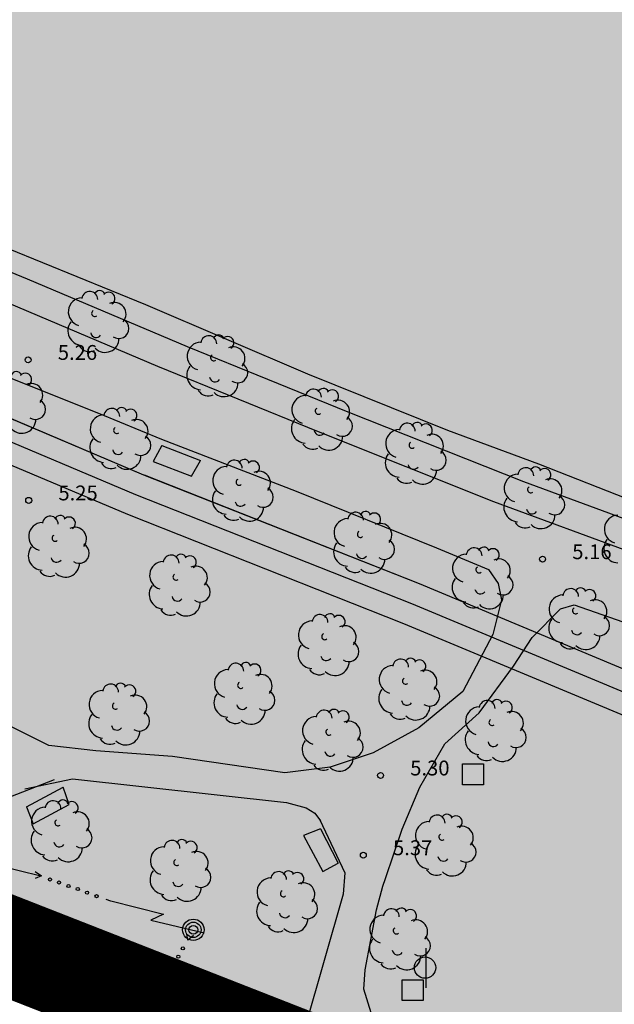
# Model space of a CAD drawing. Extents: x 560159 to 561268, y 4793602 to 4795121.
# Drawn here: x 560448 to 560478, y 4793769 to 4793819 of the extents above; entities that cross this region are included whole.
import ezdxf

# ---------------------------------------------------------------- set-up
doc = ezdxf.new("R2010")
doc.units = 0
doc.header["$MEASUREMENT"] = 0
for name, color, linetype in [('1DPP', 6, 'Continuous'), ('1LIMITES DPP', 6, 'Continuous'), ('1SOMBREADO', 7, 'Continuous')]:
    doc.layers.add(name, color=color, linetype=linetype)
doc.styles.add('ROMANS', font='romans')

msp = doc.modelspace()

# ---------------------------------------------------------------- hatches: boundary and pattern name
at = {"layer": '1SOMBREADO', "lineweight": 13, "ltscale": 0.7}
msp.add_hatch(color=151, dxfattribs=at).paths.add_polyline_path([(560692.085, 4794496.758), (560737.275, 4794536.778), (560775.15, 4794570.244), (560755.575, 4794593.383), (560755.353, 4794595.856), (560765.661, 4794596.087), (560778.634, 4794599.211), (560797.455, 4794600.532), (560805.678, 4794608.861), (560808.69, 4794608.052), (560885.393, 4794694.362), (560929.163, 4794760.17), (560932.411, 4794769.68), (560937.195, 4794785.809), (560941.383, 4794799.95), (560948.821, 4794825.06), (561035.451, 4794803.54), (561034.303, 4794800.076), (561023.773, 4794768.32), (561017.414, 4794749.073), (561013.191, 4794736.31), (561008.521, 4794722.32), (560995.704, 4794700.342), (560987.05, 4794685.503), (560979.321, 4794672.25), (560961.399, 4794652.899), (560950.694, 4794641.34), (560930.161, 4794619.17), (560919.099, 4794602.961), (560896.985, 4794570.542), (560862.805, 4794534.683), (560794.134, 4794470.99), (560715.653, 4794404.031), (560661.579, 4794358.797), (560796.307, 4794324.541), (560831.163, 4794314.2), (560865.946, 4794297.368), (560878.822, 4794289.003), (560901.173, 4794270.529), (560917.757, 4794252.44), (560932.166, 4794231.331), (560944.207, 4794205.871), (560953.319, 4794180.518), (560956.955, 4794158.524), (560961.767, 4794137.831), (560966.661, 4794126.789), (560900.813, 4794060.275), (560828.706, 4793986.054), (560811.092, 4793985.123), (560793.076, 4793977.261), (560790.377, 4793969.911), (560777.012, 4793955.055), (560752.522, 4793934.935), (560748.392, 4793925.865), (560713.91, 4793897.727), (560704.408, 4793904.194), (560680.975, 4793882.556), (560678.007, 4793868.84), (560683.157, 4793835.219), (560599.441, 4793748.763), (560582.386, 4793731.901), (560571.482, 4793724.86), (560557.983, 4793719.582), (560552.243, 4793721.943), (560549.37, 4793724.813), (560548.343, 4793727.742), (560545.265, 4793747.949), (560520.252, 4793756.035), (560483.439, 4793761.102), (560461.923, 4793766.393), (560432.595, 4793777.883), (560411.162, 4793787.852), (560369.216, 4793814.065), (560358.09, 4793823.871), (560341.688, 4793845.844), (560314.962, 4793881.152), (560291.565, 4793918.087), (560285.347, 4793925.931), (560276.001, 4793917.895), (560264.52, 4793907.738), (560249.958, 4793884.858), (560245.164, 4793877.101), (560238.947, 4793868.603), (560219.835, 4793838.608), (560208.059, 4793819.64), (560206.191, 4793816.64), (560204.509, 4793814.539), (560201.444, 4793814.746), (560197.926, 4793816.4), (560194.2, 4793818.674), (560190.061, 4793821.982), (560185.508, 4793827.15), (560181.575, 4793834.179), (560180.126, 4793839.761), (560179.299, 4793843.069), (560180.54, 4793846.997), (560170.399, 4793853.612), (560198.576, 4793889.285), (560246.052, 4793950.633), (560283.819, 4793996.335), (560340.347, 4794064.972), (560346.042, 4794069.664), (560347.084, 4794069.218), (560357.358, 4794075.911), (560361.222, 4794096.067), (560373.283, 4794128.788), (560374.985, 4794130.598), (560390.275, 4794157.838), (560399.935, 4794172.858), (560421.965, 4794207.808), (560429.755, 4794219.898), (560441.335, 4794238.228), (560449.665, 4794251.358), (560456.905, 4794262.688), (560460.115, 4794267.558), (560466.835, 4794277.528), (560470.575, 4794282.888), (560474.785, 4794288.648), (560477.835, 4794292.698), (560481.445, 4794297.558), (560485.735, 4794302.978), (560496.785, 4794316.438), (560504.035, 4794324.818), (560512.115, 4794333.858), (560518.585, 4794340.728), (560526.935, 4794349.358), (560533.905, 4794356.198), (560542.155, 4794363.888), (560546.715, 4794368.108), (560555.765, 4794376.148), (560567.945, 4794386.938), (560577.925, 4794395.608), (560588.535, 4794404.978), (560599.355, 4794414.648), (560613.015, 4794427.108), (560626.825, 4794439.228), (560639.135, 4794450.058), (560664.825, 4794472.758), (560680.625, 4794486.688)])

# ---------------------------------------------------------------- linework, layer by layer
for p, q in [((560448.277, 4793805.818, 0), (560441.247, 4793808.698, 0)), ((560447.292, 4793807.365, 0), (560454.242, 4793804.535, 0)), ((560447.292, 4793807.365, 0), (560454.242, 4793804.535, 0)), ((560456.357, 4793802.398, 0), (560448.277, 4793805.818, 0)), ((560454.852, 4793801.395, 0), (560446.772, 4793804.815, 0)), ((560454.852, 4793801.395, 0), (560446.772, 4793804.815, 0)), ((560454.242, 4793804.535, 0), (560462.422, 4793801.035, 0)), ((560454.242, 4793804.535, 0), (560462.422, 4793801.035, 0)), ((560464.477, 4793799.098, 0), (560456.357, 4793802.398, 0)), ((560439.173, 4793802.251, 0), (560454.139, 4793795.931, 0)), ((560439.219, 4793802.231, 0), (560454.139, 4793795.931, 0)), ((560462.972, 4793798.095, 0), (560454.852, 4793801.395, 0)), ((560462.972, 4793798.095, 0), (560454.852, 4793801.395, 0)), ((560438.735, 4793801.264, 0), (560453.73, 4793794.931, 0)), ((560447.172, 4793800.915, 0), (560451.852, 4793799.035, 0)), ((560447.172, 4793800.915, 0), (560451.852, 4793799.035, 0)), ((560462.422, 4793801.035, 0), (560469.492, 4793798.185, 0)), ((560462.422, 4793801.035, 0), (560469.492, 4793798.185, 0)), ((560438.297, 4793800.276, 0), (560453.322, 4793793.931, 0)), ((560451.852, 4793799.035, 0), (560455.042, 4793797.725, 0)), ((560451.852, 4793799.035, 0), (560455.042, 4793797.725, 0)), ((560473.347, 4793795.568, 0), (560464.477, 4793799.098, 0)), ((560471.842, 4793794.565, 0), (560462.972, 4793798.095, 0)), ((560471.842, 4793794.565, 0), (560462.972, 4793798.095, 0)), ((560469.492, 4793798.185, 0), (560474.092, 4793796.485, 0)), ((560469.492, 4793798.185, 0), (560474.092, 4793796.485, 0)), ((560455.062, 4793797.415, 0), (560454.622, 4793796.605, 0)), ((560455.062, 4793797.415, 0), (560454.622, 4793796.605, 0)), ((560455.042, 4793797.725, 0), (560461.852, 4793795.105, 0)), ((560455.042, 4793797.725, 0), (560461.852, 4793795.105, 0)), ((560455.062, 4793797.415, 0), (560457.012, 4793796.655, 0)), ((560455.062, 4793797.415, 0), (560457.012, 4793796.655, 0)), ((560454.622, 4793796.605, 0), (560456.562, 4793795.855, 0)), ((560454.622, 4793796.605, 0), (560456.562, 4793795.855, 0)), ((560456.562, 4793795.855, 0), (560457.012, 4793796.655, 0)), ((560456.562, 4793795.855, 0), (560457.012, 4793796.655, 0)), ((560474.092, 4793796.485, 0), (560480.152, 4793794.095, 0)), ((560474.092, 4793796.485, 0), (560480.152, 4793794.095, 0)), ((560454.139, 4793795.931, 0), (560468.069, 4793790.428, 0)), ((560454.169, 4793795.918, 0), (560468.069, 4793790.428, 0)), ((560483.827, 4793791.698, 0), (560473.347, 4793795.568, 0)), ((560453.73, 4793794.931, 0), (560467.672, 4793789.424, 0)), ((560461.852, 4793795.105, 0), (560468.942, 4793792.235, 0)), ((560461.852, 4793795.105, 0), (560468.942, 4793792.235, 0)), ((560482.322, 4793790.695, 0), (560471.842, 4793794.565, 0)), ((560482.322, 4793790.695, 0), (560471.842, 4793794.565, 0)), ((560453.322, 4793793.931, 0), (560467.275, 4793788.419, 0)), ((560468.942, 4793792.235, 0), (560471.572, 4793791.135, 0)), ((560468.942, 4793792.235, 0), (560471.572, 4793791.135, 0)), ((560471.572, 4793791.135, 0), (560472.052, 4793790.435, 0)), ((560471.572, 4793791.135, 0), (560472.052, 4793790.435, 0)), ((560468.069, 4793790.428, 0), (560529.972, 4793764.565, 0)), ((560472.052, 4793790.435, 0), (560472.222, 4793789.605, 0)), ((560472.052, 4793790.435, 0), (560472.222, 4793789.605, 0)), ((560467.672, 4793789.424, 0), (560529.576, 4793763.561, 0)), ((560472.222, 4793789.605, 0), (560471.792, 4793787.855, 0)), ((560472.222, 4793789.605, 0), (560471.792, 4793787.855, 0)), ((560475.202, 4793789.155, 0), (560475.902, 4793789.365, 0)), ((560475.202, 4793789.155, 0), (560475.902, 4793789.365, 0)), ((560475.902, 4793789.365, 0), (560478.352, 4793788.495, 0)), ((560475.902, 4793789.365, 0), (560478.352, 4793788.495, 0)), ((560473.772, 4793787.705, 0), (560475.202, 4793789.155, 0)), ((560473.772, 4793787.705, 0), (560475.202, 4793789.155, 0)), ((560467.275, 4793788.419, 0), (560529.179, 4793762.556, 0)), ((560471.792, 4793787.855, 0), (560470.272, 4793784.985, 0)), ((560471.792, 4793787.855, 0), (560470.272, 4793784.985, 0)), ((560472.832, 4793786.265, 0), (560473.772, 4793787.705, 0)), ((560472.832, 4793786.265, 0), (560473.772, 4793787.705, 0)), ((560471.102, 4793783.905, 0), (560472.832, 4793786.265, 0)), ((560471.102, 4793783.905, 0), (560472.832, 4793786.265, 0)), ((560470.272, 4793784.985, 0), (560468.042, 4793783.135, 0)), ((560470.272, 4793784.985, 0), (560468.042, 4793783.135, 0)), ((560449.352, 4793782.245, 0), (560444.812, 4793784.525, 0)), ((560449.352, 4793782.245, 0), (560444.812, 4793784.525, 0)), ((560469.362, 4793782.325, 0), (560471.102, 4793783.905, 0)), ((560469.362, 4793782.325, 0), (560471.102, 4793783.905, 0)), ((560468.042, 4793783.135, 0), (560465.742, 4793781.885, 0)), ((560468.042, 4793783.135, 0), (560465.742, 4793781.885, 0)), ((560451.722, 4793781.985, 0), (560449.352, 4793782.245, 0)), ((560451.722, 4793781.985, 0), (560449.352, 4793782.245, 0)), ((560455.602, 4793781.685, 0), (560451.722, 4793781.985, 0)), ((560455.602, 4793781.685, 0), (560451.722, 4793781.985, 0)), ((560468.102, 4793780.145, 0), (560469.362, 4793782.325, 0)), ((560468.102, 4793780.145, 0), (560469.362, 4793782.325, 0)), ((560461.272, 4793780.865, 0), (560455.602, 4793781.685, 0)), ((560461.272, 4793780.865, 0), (560455.602, 4793781.685, 0)), ((560465.742, 4793781.885, 0), (560463.562, 4793781.155, 0)), ((560465.742, 4793781.885, 0), (560463.562, 4793781.155, 0)), ((560463.562, 4793781.155, 0), (560461.272, 4793780.865, 0)), ((560463.562, 4793781.155, 0), (560461.272, 4793780.865, 0)), ((560447.422, 4793779.665, 0), (560449.642, 4793780.525, 0)), ((560447.422, 4793779.665, 0), (560449.642, 4793780.525, 0)), ((560448.142, 4793780.065, 0), (560450.552, 4793780.565, 0)), ((560448.142, 4793780.065, 0), (560450.552, 4793780.565, 0)), ((560450.552, 4793780.565, 0), (560461.352, 4793779.365, 0)), ((560450.552, 4793780.565, 0), (560461.352, 4793779.365, 0)), ((560448.222, 4793779.155, 0), (560450.072, 4793780.145, 0)), ((560448.222, 4793779.155, 0), (560450.072, 4793780.145, 0)), ((560450.372, 4793779.275, 0), (560450.072, 4793780.145, 0)), ((560450.372, 4793779.275, 0), (560450.072, 4793780.145, 0)), ((560467.212, 4793778.015, 0), (560468.102, 4793780.145, 0)), ((560467.212, 4793778.015, 0), (560468.102, 4793780.145, 0)), ((560448.222, 4793779.155, 0), (560448.552, 4793778.285, 0)), ((560448.222, 4793779.155, 0), (560448.552, 4793778.285, 0)), ((560448.552, 4793778.285, 0), (560450.372, 4793779.275, 0)), ((560448.552, 4793778.285, 0), (560450.372, 4793779.275, 0)), ((560461.352, 4793779.365, 0), (560462.352, 4793779.105, 0)), ((560461.352, 4793779.365, 0), (560462.352, 4793779.105, 0)), ((560462.352, 4793779.105, 0), (560462.792, 4793778.825, 0)), ((560462.352, 4793779.105, 0), (560462.792, 4793778.825, 0)), ((560462.792, 4793778.825, 0), (560463.082, 4793778.435, 0)), ((560462.792, 4793778.825, 0), (560463.082, 4793778.435, 0)), ((560463.052, 4793778.485, 0), (560464.302, 4793775.815, 0)), ((560463.052, 4793778.485, 0), (560464.302, 4793775.815, 0)), ((560463.082, 4793778.035, 0), (560462.222, 4793777.695, 0)), ((560463.082, 4793778.035, 0), (560462.222, 4793777.695, 0)), ((560463.082, 4793778.035, 0), (560463.972, 4793776.305, 0)), ((560463.082, 4793778.035, 0), (560463.972, 4793776.305, 0)), ((560466.372, 4793775.525, 0), (560467.212, 4793778.015, 0)), ((560466.372, 4793775.525, 0), (560467.212, 4793778.015, 0)), ((560462.222, 4793777.695, 0), (560463.202, 4793775.885, 0)), ((560462.222, 4793777.695, 0), (560463.202, 4793775.885, 0)), ((560446.252, 4793776.315, 0), (560448.942, 4793775.665, 0)), ((560446.252, 4793776.315, 0), (560448.942, 4793775.665, 0)), ((560463.202, 4793775.885, 0), (560463.972, 4793776.305, 0)), ((560463.202, 4793775.885, 0), (560463.972, 4793776.305, 0)), ((560448.972, 4793775.655, 0), (560448.652, 4793775.535, 0)), ((560448.972, 4793775.655, 0), (560448.652, 4793775.535, 0)), ((560448.662, 4793775.885, 0), (560448.972, 4793775.655, 0)), ((560448.662, 4793775.885, 0), (560448.972, 4793775.655, 0)), ((560464.302, 4793775.815, 0), (560464.222, 4793774.735, 0)), ((560464.302, 4793775.815, 0), (560464.222, 4793774.735, 0)), ((560466.222, 4793775.135, 0), (560466.372, 4793775.525, 0)), ((560466.222, 4793775.135, 0), (560466.372, 4793775.525, 0)), ((560465.902, 4793773.945, 0), (560466.222, 4793775.135, 0)), ((560465.902, 4793773.945, 0), (560466.222, 4793775.135, 0)), ((560452.232, 4793774.485, 0), (560452.472, 4793774.405, 0)), ((560452.232, 4793774.485, 0), (560452.472, 4793774.405, 0)), ((560464.222, 4793774.735, 0), (560459.732, 4793759.035, 0)), ((560464.222, 4793774.735, 0), (560459.732, 4793759.035, 0)), ((560452.482, 4793774.395, 0), (560455.142, 4793773.725, 0)), ((560452.482, 4793774.395, 0), (560455.142, 4793773.725, 0)), ((560465.342, 4793770.905, 0), (560465.902, 4793773.945, 0)), ((560465.342, 4793770.905, 0), (560465.902, 4793773.945, 0)), ((560455.142, 4793773.725, 0), (560454.512, 4793773.425, 0)), ((560455.142, 4793773.725, 0), (560454.512, 4793773.425, 0)), ((560454.512, 4793773.425, 0), (560457.192, 4793772.775, 0)), ((560454.512, 4793773.425, 0), (560457.192, 4793772.775, 0)), ((560456.382, 4793772.405, 0), (560456.322, 4793772.735, 0)), ((560456.382, 4793772.405, 0), (560456.322, 4793772.735, 0)), ((560456.662, 4793772.655, 0), (560456.382, 4793772.405, 0)), ((560456.662, 4793772.655, 0), (560456.382, 4793772.405, 0)), ((560468.402, 4793772.005, 0), (560468.402, 4793770.005, 0)), ((560468.402, 4793772.005, 0), (560468.402, 4793770.005, 0)), ((560465.272, 4793769.935, 0), (560465.342, 4793770.905, 0)), ((560465.272, 4793769.935, 0), (560465.342, 4793770.905, 0)), ((560465.642, 4793768.745, 0), (560465.272, 4793769.935, 0)), ((560465.642, 4793768.745, 0), (560465.272, 4793769.935, 0)), ((560454.652, 4793769.395, 0), (560454.532, 4793769.175, 0)), ((560454.652, 4793769.395, 0), (560454.532, 4793769.175, 0))]:
    msp.add_line(p, q)
at = {"elevation": 0}
for points in [[(560470.262, 4793781.325), (560471.312, 4793781.325), (560471.312, 4793780.265), (560470.262, 4793780.265), (560470.262, 4793781.325)], [(560470.262, 4793781.325), (560471.312, 4793781.325), (560471.312, 4793780.265), (560470.262, 4793780.265), (560470.262, 4793781.325)], [(560467.212, 4793770.415), (560468.262, 4793770.415), (560468.262, 4793769.355), (560467.212, 4793769.355), (560467.212, 4793770.415)], [(560467.212, 4793770.415), (560468.262, 4793770.415), (560468.262, 4793769.355), (560467.212, 4793769.355), (560467.212, 4793770.415)]]:
    msp.add_lwpolyline(points, dxfattribs=at)
for centre, radius in [((560448.302, 4793801.735, 0), 0.15), ((560448.302, 4793801.735, 0), 0.15), ((560448.332, 4793794.635, 0), 0.15), ((560448.332, 4793794.635, 0), 0.15), ((560474.302, 4793791.665, 0), 0.15), ((560474.302, 4793791.665, 0), 0.15), ((560466.112, 4793780.735, 0), 0.15), ((560466.112, 4793780.735, 0), 0.15), ((560465.242, 4793776.705, 0), 0.15), ((560465.242, 4793776.705, 0), 0.15), ((560449.412, 4793775.475, 0), 0.08), ((560449.412, 4793775.475, 0), 0.08), ((560449.862, 4793775.325, 0), 0.08), ((560449.862, 4793775.325, 0), 0.08), ((560450.342, 4793775.145, 0), 0.08), ((560450.342, 4793775.145, 0), 0.08), ((560450.812, 4793774.995, 0), 0.08), ((560450.812, 4793774.995, 0), 0.08), ((560451.282, 4793774.815, 0), 0.08), ((560451.282, 4793774.815, 0), 0.08), ((560451.762, 4793774.635, 0), 0.08), ((560451.762, 4793774.635, 0), 0.08), ((560456.652, 4793772.935, 0), 0.54), ((560456.652, 4793772.935, 0), 0.54), ((560456.652, 4793772.935, 0), 0.39), ((560456.652, 4793772.935, 0), 0.39), ((560456.652, 4793772.935, 0), 0.22), ((560456.652, 4793772.935, 0), 0.22), ((560456.122, 4793771.995, 0), 0.08), ((560456.122, 4793771.995, 0), 0.08), ((560455.892, 4793771.575, 0), 0.08), ((560455.892, 4793771.575, 0), 0.08), ((560468.362, 4793771.025, 0), 0.54), ((560468.362, 4793771.025, 0), 0.54), ((560455.642, 4793771.135, 0), 0.08), ((560455.642, 4793771.135, 0), 0.08), ((560455.402, 4793770.705, 0), 0.08), ((560455.402, 4793770.705, 0), 0.08), ((560455.152, 4793770.275, 0), 0.08), ((560455.152, 4793770.275, 0), 0.08), ((560454.892, 4793769.825, 0), 0.08), ((560454.892, 4793769.825, 0), 0.08)]:
    msp.add_circle(centre, radius)
for centre, radius, start, end in [((560451.042, 4793804.165, 0), 0.71, 92.28, 254.58), ((560451.042, 4793804.165, 0), 0.71, 92.28, 254.58), ((560451.422, 4793804.795, 0), 0.4, 359.29, 173.61), ((560451.422, 4793804.795, 0), 0.4, 359.29, 173.61), ((560451.922, 4793804.955, 0), 0.28, 23.16, 160.47), ((560451.922, 4793804.955, 0), 0.28, 23.16, 160.47), ((560452.372, 4793804.835, 0), 0.32, 301.58, 139.33), ((560452.372, 4793804.835, 0), 0.32, 301.58, 139.33), ((560452.662, 4793804.045, 0), 0.59, 319.86, 114.77), ((560452.662, 4793804.045, 0), 0.59, 319.86, 114.77), ((560451.672, 4793804.085, 0), 0.16, 119.14, 310.56), ((560451.672, 4793804.085, 0), 0.16, 119.14, 310.56), ((560451.052, 4793803.205, 0), 0.74, 142.64, 266.54), ((560451.052, 4793803.205, 0), 0.74, 142.64, 266.54), ((560452.882, 4793803.325, 0), 0.51, 235.53, 62.03), ((560452.882, 4793803.325, 0), 0.51, 235.53, 62.03), ((560451.742, 4793803.145, 0), 0.28, 189.64, 323.88), ((560451.742, 4793803.145, 0), 0.28, 189.64, 323.88), ((560452.192, 4793802.825, 0), 0.71, 224.67, 0.24), ((560452.192, 4793802.825, 0), 0.71, 224.67, 0.24), ((560457.432, 4793802.555, 0), 0.4, 359.29, 173.61), ((560457.432, 4793802.555, 0), 0.4, 359.29, 173.61), ((560457.932, 4793802.715, 0), 0.28, 23.16, 160.47), ((560457.932, 4793802.715, 0), 0.28, 23.16, 160.47), ((560458.382, 4793802.595, 0), 0.32, 301.58, 139.33), ((560458.382, 4793802.595, 0), 0.32, 301.58, 139.33), ((560451.392, 4793802.755, 0), 0.6, 213.78, 295.32), ((560451.392, 4793802.755, 0), 0.6, 213.78, 295.32), ((560457.052, 4793801.925, 0), 0.71, 92.28, 254.58), ((560457.052, 4793801.925, 0), 0.71, 92.28, 254.58), ((560458.672, 4793801.805, 0), 0.59, 319.86, 114.77), ((560458.672, 4793801.805, 0), 0.59, 319.86, 114.77), ((560457.682, 4793801.845, 0), 0.16, 119.14, 310.56), ((560457.682, 4793801.845, 0), 0.16, 119.14, 310.56), ((560457.062, 4793800.965, 0), 0.74, 142.64, 266.54), ((560457.062, 4793800.965, 0), 0.74, 142.64, 266.54), ((560458.892, 4793801.085, 0), 0.51, 235.53, 62.03), ((560458.892, 4793801.085, 0), 0.51, 235.53, 62.03), ((560447.712, 4793800.865, 0), 0.28, 23.16, 160.47), ((560447.712, 4793800.865, 0), 0.28, 23.16, 160.47), ((560448.162, 4793800.745, 0), 0.32, 301.58, 139.33), ((560448.162, 4793800.745, 0), 0.32, 301.58, 139.33), ((560457.752, 4793800.905, 0), 0.28, 189.64, 323.88), ((560457.752, 4793800.905, 0), 0.28, 189.64, 323.88), ((560448.452, 4793799.955, 0), 0.59, 319.86, 114.77), ((560448.452, 4793799.955, 0), 0.59, 319.86, 114.77), ((560458.202, 4793800.585, 0), 0.71, 224.67, 0.24), ((560458.202, 4793800.585, 0), 0.71, 224.67, 0.24), ((560457.402, 4793800.515, 0), 0.6, 213.78, 295.32), ((560457.402, 4793800.515, 0), 0.6, 213.78, 295.32), ((560462.342, 4793799.225, 0), 0.71, 92.28, 254.58), ((560462.342, 4793799.225, 0), 0.71, 92.28, 254.58), ((560462.722, 4793799.855, 0), 0.4, 359.29, 173.61), ((560462.722, 4793799.855, 0), 0.4, 359.29, 173.61), ((560463.222, 4793800.015, 0), 0.28, 23.16, 160.47), ((560463.222, 4793800.015, 0), 0.28, 23.16, 160.47), ((560463.672, 4793799.895, 0), 0.32, 301.58, 139.33), ((560463.672, 4793799.895, 0), 0.32, 301.58, 139.33), ((560448.672, 4793799.235, 0), 0.51, 235.53, 62.03), ((560448.672, 4793799.235, 0), 0.51, 235.53, 62.03), ((560453.032, 4793799.045, 0), 0.28, 23.16, 160.47), ((560453.032, 4793799.045, 0), 0.28, 23.16, 160.47), ((560463.962, 4793799.105, 0), 0.59, 319.86, 114.77), ((560463.962, 4793799.105, 0), 0.59, 319.86, 114.77), ((560452.152, 4793798.255, 0), 0.71, 92.28, 254.58), ((560452.152, 4793798.255, 0), 0.71, 92.28, 254.58), ((560452.532, 4793798.885, 0), 0.4, 359.29, 173.61), ((560452.532, 4793798.885, 0), 0.4, 359.29, 173.61), ((560453.482, 4793798.925, 0), 0.32, 301.58, 139.33), ((560453.482, 4793798.925, 0), 0.32, 301.58, 139.33), ((560462.972, 4793799.145, 0), 0.16, 119.14, 310.56), ((560462.972, 4793799.145, 0), 0.16, 119.14, 310.56), ((560464.182, 4793798.385, 0), 0.51, 235.53, 62.03), ((560464.182, 4793798.385, 0), 0.51, 235.53, 62.03), ((560447.982, 4793798.735, 0), 0.71, 224.67, 0.24), ((560447.982, 4793798.735, 0), 0.71, 224.67, 0.24), ((560452.782, 4793798.175, 0), 0.16, 119.14, 310.56), ((560452.782, 4793798.175, 0), 0.16, 119.14, 310.56), ((560453.772, 4793798.135, 0), 0.59, 319.86, 114.77), ((560453.772, 4793798.135, 0), 0.59, 319.86, 114.77), ((560462.352, 4793798.265, 0), 0.74, 142.64, 266.54), ((560462.352, 4793798.265, 0), 0.74, 142.64, 266.54), ((560467.462, 4793798.135, 0), 0.4, 359.29, 173.61), ((560467.462, 4793798.135, 0), 0.4, 359.29, 173.61), ((560467.962, 4793798.295, 0), 0.28, 23.16, 160.47), ((560467.962, 4793798.295, 0), 0.28, 23.16, 160.47), ((560468.412, 4793798.175, 0), 0.32, 301.58, 139.33), ((560468.412, 4793798.175, 0), 0.32, 301.58, 139.33), ((560453.992, 4793797.415, 0), 0.51, 235.53, 62.03), ((560453.992, 4793797.415, 0), 0.51, 235.53, 62.03), ((560463.042, 4793798.205, 0), 0.28, 189.64, 323.88), ((560463.042, 4793798.205, 0), 0.28, 189.64, 323.88), ((560463.492, 4793797.885, 0), 0.71, 224.67, 0.24), ((560463.492, 4793797.885, 0), 0.71, 224.67, 0.24), ((560467.082, 4793797.505, 0), 0.71, 92.28, 254.58), ((560467.082, 4793797.505, 0), 0.71, 92.28, 254.58), ((560468.702, 4793797.385, 0), 0.59, 319.86, 114.77), ((560468.702, 4793797.385, 0), 0.59, 319.86, 114.77), ((560452.162, 4793797.295, 0), 0.74, 142.64, 266.54), ((560452.162, 4793797.295, 0), 0.74, 142.64, 266.54), ((560462.692, 4793797.815, 0), 0.6, 213.78, 295.32), ((560462.692, 4793797.815, 0), 0.6, 213.78, 295.32), ((560467.712, 4793797.425, 0), 0.16, 119.14, 310.56), ((560467.712, 4793797.425, 0), 0.16, 119.14, 310.56), ((560452.852, 4793797.235, 0), 0.28, 189.64, 323.88), ((560452.852, 4793797.235, 0), 0.28, 189.64, 323.88), ((560453.302, 4793796.915, 0), 0.71, 224.67, 0.24), ((560453.302, 4793796.915, 0), 0.71, 224.67, 0.24), ((560467.092, 4793796.545, 0), 0.74, 142.64, 266.54), ((560467.092, 4793796.545, 0), 0.74, 142.64, 266.54), ((560468.922, 4793796.665, 0), 0.51, 235.53, 62.03), ((560468.922, 4793796.665, 0), 0.51, 235.53, 62.03), ((560452.502, 4793796.845, 0), 0.6, 213.78, 295.32), ((560452.502, 4793796.845, 0), 0.6, 213.78, 295.32), ((560458.342, 4793795.635, 0), 0.71, 92.28, 254.58), ((560458.342, 4793795.635, 0), 0.71, 92.28, 254.58), ((560458.722, 4793796.265, 0), 0.4, 359.29, 173.61), ((560458.722, 4793796.265, 0), 0.4, 359.29, 173.61), ((560459.222, 4793796.425, 0), 0.28, 23.16, 160.47), ((560459.222, 4793796.425, 0), 0.28, 23.16, 160.47), ((560459.672, 4793796.305, 0), 0.32, 301.58, 139.33), ((560459.672, 4793796.305, 0), 0.32, 301.58, 139.33), ((560467.782, 4793796.485, 0), 0.28, 189.64, 323.88), ((560467.782, 4793796.485, 0), 0.28, 189.64, 323.88), ((560473.952, 4793796.045, 0), 0.28, 23.16, 160.47), ((560473.952, 4793796.045, 0), 0.28, 23.16, 160.47), ((560459.962, 4793795.515, 0), 0.59, 319.86, 114.77), ((560459.962, 4793795.515, 0), 0.59, 319.86, 114.77), ((560468.232, 4793796.165, 0), 0.71, 224.67, 0.24), ((560468.232, 4793796.165, 0), 0.71, 224.67, 0.24), ((560473.072, 4793795.255, 0), 0.71, 92.28, 254.58), ((560473.072, 4793795.255, 0), 0.71, 92.28, 254.58), ((560473.452, 4793795.885, 0), 0.4, 359.29, 173.61), ((560473.452, 4793795.885, 0), 0.4, 359.29, 173.61), ((560474.402, 4793795.925, 0), 0.32, 301.58, 139.33), ((560474.402, 4793795.925, 0), 0.32, 301.58, 139.33), ((560458.972, 4793795.555, 0), 0.16, 119.14, 310.56), ((560458.972, 4793795.555, 0), 0.16, 119.14, 310.56), ((560467.432, 4793796.095, 0), 0.6, 213.78, 295.32), ((560467.432, 4793796.095, 0), 0.6, 213.78, 295.32), ((560474.692, 4793795.135, 0), 0.59, 319.86, 114.77), ((560474.692, 4793795.135, 0), 0.59, 319.86, 114.77), ((560458.352, 4793794.675, 0), 0.74, 142.64, 266.54), ((560458.352, 4793794.675, 0), 0.74, 142.64, 266.54), ((560460.182, 4793794.795, 0), 0.51, 235.53, 62.03), ((560460.182, 4793794.795, 0), 0.51, 235.53, 62.03), ((560473.702, 4793795.175, 0), 0.16, 119.14, 310.56), ((560473.702, 4793795.175, 0), 0.16, 119.14, 310.56), ((560474.912, 4793794.415, 0), 0.51, 235.53, 62.03), ((560474.912, 4793794.415, 0), 0.51, 235.53, 62.03), ((560459.042, 4793794.615, 0), 0.28, 189.64, 323.88), ((560459.042, 4793794.615, 0), 0.28, 189.64, 323.88), ((560473.082, 4793794.295, 0), 0.74, 142.64, 266.54), ((560473.082, 4793794.295, 0), 0.74, 142.64, 266.54), ((560449.422, 4793793.435, 0), 0.4, 359.29, 173.61), ((560449.422, 4793793.435, 0), 0.4, 359.29, 173.61), ((560449.922, 4793793.595, 0), 0.28, 23.16, 160.47), ((560449.922, 4793793.595, 0), 0.28, 23.16, 160.47), ((560458.692, 4793794.225, 0), 0.6, 213.78, 295.32), ((560458.692, 4793794.225, 0), 0.6, 213.78, 295.32), ((560459.492, 4793794.295, 0), 0.71, 224.67, 0.24), ((560459.492, 4793794.295, 0), 0.71, 224.67, 0.24), ((560464.852, 4793793.635, 0), 0.4, 359.29, 173.61), ((560464.852, 4793793.635, 0), 0.4, 359.29, 173.61), ((560465.352, 4793793.795, 0), 0.28, 23.16, 160.47), ((560465.352, 4793793.795, 0), 0.28, 23.16, 160.47), ((560465.802, 4793793.675, 0), 0.32, 301.58, 139.33), ((560465.802, 4793793.675, 0), 0.32, 301.58, 139.33), ((560473.772, 4793794.235, 0), 0.28, 189.64, 323.88), ((560473.772, 4793794.235, 0), 0.28, 189.64, 323.88), ((560474.222, 4793793.915, 0), 0.71, 224.67, 0.24), ((560474.222, 4793793.915, 0), 0.71, 224.67, 0.24), ((560478.132, 4793793.175, 0), 0.71, 92.28, 254.58), ((560478.132, 4793793.175, 0), 0.71, 92.28, 254.58), ((560449.042, 4793792.805, 0), 0.71, 92.28, 254.58), ((560449.042, 4793792.805, 0), 0.71, 92.28, 254.58), ((560450.372, 4793793.475, 0), 0.32, 301.58, 139.33), ((560450.372, 4793793.475, 0), 0.32, 301.58, 139.33), ((560464.472, 4793793.005, 0), 0.71, 92.28, 254.58), ((560464.472, 4793793.005, 0), 0.71, 92.28, 254.58), ((560466.092, 4793792.885, 0), 0.59, 319.86, 114.77), ((560466.092, 4793792.885, 0), 0.59, 319.86, 114.77), ((560473.422, 4793793.845, 0), 0.6, 213.78, 295.32), ((560473.422, 4793793.845, 0), 0.6, 213.78, 295.32), ((560449.672, 4793792.725, 0), 0.16, 119.14, 310.56), ((560449.672, 4793792.725, 0), 0.16, 119.14, 310.56), ((560450.662, 4793792.685, 0), 0.59, 319.86, 114.77), ((560450.662, 4793792.685, 0), 0.59, 319.86, 114.77), ((560465.102, 4793792.925, 0), 0.16, 119.14, 310.56), ((560465.102, 4793792.925, 0), 0.16, 119.14, 310.56), ((560450.882, 4793791.965, 0), 0.51, 235.53, 62.03), ((560450.882, 4793791.965, 0), 0.51, 235.53, 62.03), ((560464.482, 4793792.045, 0), 0.74, 142.64, 266.54), ((560464.482, 4793792.045, 0), 0.74, 142.64, 266.54), ((560466.312, 4793792.165, 0), 0.51, 235.53, 62.03), ((560466.312, 4793792.165, 0), 0.51, 235.53, 62.03), ((560478.142, 4793792.215, 0), 0.74, 142.64, 266.54), ((560478.142, 4793792.215, 0), 0.74, 142.64, 266.54), ((560449.052, 4793791.845, 0), 0.74, 142.64, 266.54), ((560449.052, 4793791.845, 0), 0.74, 142.64, 266.54), ((560455.532, 4793791.475, 0), 0.4, 359.29, 173.61), ((560455.532, 4793791.475, 0), 0.4, 359.29, 173.61), ((560456.032, 4793791.635, 0), 0.28, 23.16, 160.47), ((560456.032, 4793791.635, 0), 0.28, 23.16, 160.47), ((560465.172, 4793791.985, 0), 0.28, 189.64, 323.88), ((560465.172, 4793791.985, 0), 0.28, 189.64, 323.88), ((560470.462, 4793791.205, 0), 0.71, 92.28, 254.58), ((560470.462, 4793791.205, 0), 0.71, 92.28, 254.58), ((560470.842, 4793791.835, 0), 0.4, 359.29, 173.61), ((560470.842, 4793791.835, 0), 0.4, 359.29, 173.61), ((560471.342, 4793791.995, 0), 0.28, 23.16, 160.47), ((560471.342, 4793791.995, 0), 0.28, 23.16, 160.47), ((560471.792, 4793791.875, 0), 0.32, 301.58, 139.33), ((560471.792, 4793791.875, 0), 0.32, 301.58, 139.33), ((560449.742, 4793791.785, 0), 0.28, 189.64, 323.88), ((560449.742, 4793791.785, 0), 0.28, 189.64, 323.88), ((560450.192, 4793791.465, 0), 0.71, 224.67, 0.24), ((560450.192, 4793791.465, 0), 0.71, 224.67, 0.24), ((560455.152, 4793790.845, 0), 0.71, 92.28, 254.58), ((560455.152, 4793790.845, 0), 0.71, 92.28, 254.58), ((560456.482, 4793791.515, 0), 0.32, 301.58, 139.33), ((560456.482, 4793791.515, 0), 0.32, 301.58, 139.33), ((560465.622, 4793791.665, 0), 0.71, 224.67, 0.24), ((560465.622, 4793791.665, 0), 0.71, 224.67, 0.24), ((560472.082, 4793791.085, 0), 0.59, 319.86, 114.77), ((560472.082, 4793791.085, 0), 0.59, 319.86, 114.77), ((560449.392, 4793791.395, 0), 0.6, 213.78, 295.32), ((560449.392, 4793791.395, 0), 0.6, 213.78, 295.32), ((560455.782, 4793790.765, 0), 0.16, 119.14, 310.56), ((560455.782, 4793790.765, 0), 0.16, 119.14, 310.56), ((560456.772, 4793790.725, 0), 0.59, 319.86, 114.77), ((560456.772, 4793790.725, 0), 0.59, 319.86, 114.77), ((560464.822, 4793791.595, 0), 0.6, 213.78, 295.32), ((560464.822, 4793791.595, 0), 0.6, 213.78, 295.32), ((560471.092, 4793791.125, 0), 0.16, 119.14, 310.56), ((560471.092, 4793791.125, 0), 0.16, 119.14, 310.56), ((560456.992, 4793790.005, 0), 0.51, 235.53, 62.03), ((560456.992, 4793790.005, 0), 0.51, 235.53, 62.03), ((560470.472, 4793790.245, 0), 0.74, 142.64, 266.54), ((560470.472, 4793790.245, 0), 0.74, 142.64, 266.54), ((560472.302, 4793790.365, 0), 0.51, 235.53, 62.03), ((560472.302, 4793790.365, 0), 0.51, 235.53, 62.03), ((560455.162, 4793789.885, 0), 0.74, 142.64, 266.54), ((560455.162, 4793789.885, 0), 0.74, 142.64, 266.54), ((560471.162, 4793790.185, 0), 0.28, 189.64, 323.88), ((560471.162, 4793790.185, 0), 0.28, 189.64, 323.88), ((560471.612, 4793789.865, 0), 0.71, 224.67, 0.24), ((560471.612, 4793789.865, 0), 0.71, 224.67, 0.24), ((560475.342, 4793789.145, 0), 0.71, 92.28, 254.58), ((560475.342, 4793789.145, 0), 0.71, 92.28, 254.58), ((560475.722, 4793789.775, 0), 0.4, 359.29, 173.61), ((560475.722, 4793789.775, 0), 0.4, 359.29, 173.61), ((560476.222, 4793789.935, 0), 0.28, 23.16, 160.47), ((560476.222, 4793789.935, 0), 0.28, 23.16, 160.47), ((560476.672, 4793789.815, 0), 0.32, 301.58, 139.33), ((560476.672, 4793789.815, 0), 0.32, 301.58, 139.33), ((560455.852, 4793789.825, 0), 0.28, 189.64, 323.88), ((560455.852, 4793789.825, 0), 0.28, 189.64, 323.88), ((560456.302, 4793789.505, 0), 0.71, 224.67, 0.24), ((560456.302, 4793789.505, 0), 0.71, 224.67, 0.24), ((560470.812, 4793789.795, 0), 0.6, 213.78, 295.32), ((560470.812, 4793789.795, 0), 0.6, 213.78, 295.32), ((560476.962, 4793789.025, 0), 0.59, 319.86, 114.77), ((560476.962, 4793789.025, 0), 0.59, 319.86, 114.77), ((560455.502, 4793789.435, 0), 0.6, 213.78, 295.32), ((560455.502, 4793789.435, 0), 0.6, 213.78, 295.32), ((560463.052, 4793788.465, 0), 0.4, 359.29, 173.61), ((560463.052, 4793788.465, 0), 0.4, 359.29, 173.61), ((560463.552, 4793788.625, 0), 0.28, 23.16, 160.47), ((560463.552, 4793788.625, 0), 0.28, 23.16, 160.47), ((560475.972, 4793789.065, 0), 0.16, 119.14, 310.56), ((560475.972, 4793789.065, 0), 0.16, 119.14, 310.56), ((560462.672, 4793787.835, 0), 0.71, 92.28, 254.58), ((560462.672, 4793787.835, 0), 0.71, 92.28, 254.58), ((560464.002, 4793788.505, 0), 0.32, 301.58, 139.33), ((560464.002, 4793788.505, 0), 0.32, 301.58, 139.33), ((560475.352, 4793788.185, 0), 0.74, 142.64, 266.54), ((560475.352, 4793788.185, 0), 0.74, 142.64, 266.54), ((560477.182, 4793788.305, 0), 0.51, 235.53, 62.03), ((560477.182, 4793788.305, 0), 0.51, 235.53, 62.03), ((560463.302, 4793787.755, 0), 0.16, 119.14, 310.56), ((560463.302, 4793787.755, 0), 0.16, 119.14, 310.56), ((560464.292, 4793787.715, 0), 0.59, 319.86, 114.77), ((560464.292, 4793787.715, 0), 0.59, 319.86, 114.77), ((560476.042, 4793788.125, 0), 0.28, 189.64, 323.88), ((560476.042, 4793788.125, 0), 0.28, 189.64, 323.88), ((560464.512, 4793786.995, 0), 0.51, 235.53, 62.03), ((560464.512, 4793786.995, 0), 0.51, 235.53, 62.03), ((560475.692, 4793787.735, 0), 0.6, 213.78, 295.32), ((560475.692, 4793787.735, 0), 0.6, 213.78, 295.32), ((560476.492, 4793787.805, 0), 0.71, 224.67, 0.24), ((560476.492, 4793787.805, 0), 0.71, 224.67, 0.24), ((560462.682, 4793786.875, 0), 0.74, 142.64, 266.54), ((560462.682, 4793786.875, 0), 0.74, 142.64, 266.54), ((560458.802, 4793786.005, 0), 0.4, 359.29, 173.61), ((560458.802, 4793786.005, 0), 0.4, 359.29, 173.61), ((560459.302, 4793786.165, 0), 0.28, 23.16, 160.47), ((560459.302, 4793786.165, 0), 0.28, 23.16, 160.47), ((560463.372, 4793786.815, 0), 0.28, 189.64, 323.88), ((560463.372, 4793786.815, 0), 0.28, 189.64, 323.88), ((560463.822, 4793786.495, 0), 0.71, 224.67, 0.24), ((560463.822, 4793786.495, 0), 0.71, 224.67, 0.24), ((560467.132, 4793786.215, 0), 0.4, 359.29, 173.61), ((560467.132, 4793786.215, 0), 0.4, 359.29, 173.61), ((560467.632, 4793786.375, 0), 0.28, 23.16, 160.47), ((560467.632, 4793786.375, 0), 0.28, 23.16, 160.47), ((560468.082, 4793786.255, 0), 0.32, 301.58, 139.33), ((560468.082, 4793786.255, 0), 0.32, 301.58, 139.33), ((560458.422, 4793785.375, 0), 0.71, 92.28, 254.58), ((560458.422, 4793785.375, 0), 0.71, 92.28, 254.58), ((560459.752, 4793786.045, 0), 0.32, 301.58, 139.33), ((560459.752, 4793786.045, 0), 0.32, 301.58, 139.33), ((560463.022, 4793786.425, 0), 0.6, 213.78, 295.32), ((560463.022, 4793786.425, 0), 0.6, 213.78, 295.32), ((560466.752, 4793785.585, 0), 0.71, 92.28, 254.58), ((560466.752, 4793785.585, 0), 0.71, 92.28, 254.58), ((560468.372, 4793785.465, 0), 0.59, 319.86, 114.77), ((560468.372, 4793785.465, 0), 0.59, 319.86, 114.77), ((560452.972, 4793785.115, 0), 0.28, 23.16, 160.47), ((560452.972, 4793785.115, 0), 0.28, 23.16, 160.47), ((560459.052, 4793785.295, 0), 0.16, 119.14, 310.56), ((560459.052, 4793785.295, 0), 0.16, 119.14, 310.56), ((560460.042, 4793785.255, 0), 0.59, 319.86, 114.77), ((560460.042, 4793785.255, 0), 0.59, 319.86, 114.77), ((560467.382, 4793785.505, 0), 0.16, 119.14, 310.56), ((560467.382, 4793785.505, 0), 0.16, 119.14, 310.56), ((560452.092, 4793784.325, 0), 0.71, 92.28, 254.58), ((560452.092, 4793784.325, 0), 0.71, 92.28, 254.58), ((560452.472, 4793784.955, 0), 0.4, 359.29, 173.61), ((560452.472, 4793784.955, 0), 0.4, 359.29, 173.61), ((560453.422, 4793784.995, 0), 0.32, 301.58, 139.33), ((560453.422, 4793784.995, 0), 0.32, 301.58, 139.33), ((560460.262, 4793784.535, 0), 0.51, 235.53, 62.03), ((560460.262, 4793784.535, 0), 0.51, 235.53, 62.03), ((560466.762, 4793784.625, 0), 0.74, 142.64, 266.54), ((560466.762, 4793784.625, 0), 0.74, 142.64, 266.54), ((560468.592, 4793784.745, 0), 0.51, 235.53, 62.03), ((560468.592, 4793784.745, 0), 0.51, 235.53, 62.03), ((560452.722, 4793784.245, 0), 0.16, 119.14, 310.56), ((560452.722, 4793784.245, 0), 0.16, 119.14, 310.56), ((560453.712, 4793784.205, 0), 0.59, 319.86, 114.77), ((560453.712, 4793784.205, 0), 0.59, 319.86, 114.77), ((560458.432, 4793784.415, 0), 0.74, 142.64, 266.54), ((560458.432, 4793784.415, 0), 0.74, 142.64, 266.54), ((560467.452, 4793784.565, 0), 0.28, 189.64, 323.88), ((560467.452, 4793784.565, 0), 0.28, 189.64, 323.88), ((560471.502, 4793784.125, 0), 0.4, 359.29, 173.61), ((560471.502, 4793784.125, 0), 0.4, 359.29, 173.61), ((560472.002, 4793784.285, 0), 0.28, 23.16, 160.47), ((560472.002, 4793784.285, 0), 0.28, 23.16, 160.47), ((560472.452, 4793784.165, 0), 0.32, 301.58, 139.33), ((560472.452, 4793784.165, 0), 0.32, 301.58, 139.33), ((560453.932, 4793783.485, 0), 0.51, 235.53, 62.03), ((560453.932, 4793783.485, 0), 0.51, 235.53, 62.03), ((560459.122, 4793784.355, 0), 0.28, 189.64, 323.88), ((560459.122, 4793784.355, 0), 0.28, 189.64, 323.88), ((560459.572, 4793784.035, 0), 0.71, 224.67, 0.24), ((560459.572, 4793784.035, 0), 0.71, 224.67, 0.24), ((560463.262, 4793783.635, 0), 0.4, 359.29, 173.61), ((560463.262, 4793783.635, 0), 0.4, 359.29, 173.61), ((560463.762, 4793783.795, 0), 0.28, 23.16, 160.47), ((560463.762, 4793783.795, 0), 0.28, 23.16, 160.47), ((560464.212, 4793783.675, 0), 0.32, 301.58, 139.33), ((560464.212, 4793783.675, 0), 0.32, 301.58, 139.33), ((560467.902, 4793784.245, 0), 0.71, 224.67, 0.24), ((560467.902, 4793784.245, 0), 0.71, 224.67, 0.24), ((560471.122, 4793783.495, 0), 0.71, 92.28, 254.58), ((560471.122, 4793783.495, 0), 0.71, 92.28, 254.58), ((560472.742, 4793783.375, 0), 0.59, 319.86, 114.77), ((560472.742, 4793783.375, 0), 0.59, 319.86, 114.77), ((560452.102, 4793783.365, 0), 0.74, 142.64, 266.54), ((560452.102, 4793783.365, 0), 0.74, 142.64, 266.54), ((560458.772, 4793783.965, 0), 0.6, 213.78, 295.32), ((560458.772, 4793783.965, 0), 0.6, 213.78, 295.32), ((560462.882, 4793783.005, 0), 0.71, 92.28, 254.58), ((560462.882, 4793783.005, 0), 0.71, 92.28, 254.58), ((560464.502, 4793782.885, 0), 0.59, 319.86, 114.77), ((560464.502, 4793782.885, 0), 0.59, 319.86, 114.77), ((560467.102, 4793784.175, 0), 0.6, 213.78, 295.32), ((560467.102, 4793784.175, 0), 0.6, 213.78, 295.32), ((560471.752, 4793783.415, 0), 0.16, 119.14, 310.56), ((560471.752, 4793783.415, 0), 0.16, 119.14, 310.56), ((560452.792, 4793783.305, 0), 0.28, 189.64, 323.88), ((560452.792, 4793783.305, 0), 0.28, 189.64, 323.88), ((560453.242, 4793782.985, 0), 0.71, 224.67, 0.24), ((560453.242, 4793782.985, 0), 0.71, 224.67, 0.24), ((560463.512, 4793782.925, 0), 0.16, 119.14, 310.56), ((560463.512, 4793782.925, 0), 0.16, 119.14, 310.56), ((560471.132, 4793782.535, 0), 0.74, 142.64, 266.54), ((560471.132, 4793782.535, 0), 0.74, 142.64, 266.54), ((560472.962, 4793782.655, 0), 0.51, 235.53, 62.03), ((560472.962, 4793782.655, 0), 0.51, 235.53, 62.03), ((560452.442, 4793782.915, 0), 0.6, 213.78, 295.32), ((560452.442, 4793782.915, 0), 0.6, 213.78, 295.32), ((560462.892, 4793782.045, 0), 0.74, 142.64, 266.54), ((560462.892, 4793782.045, 0), 0.74, 142.64, 266.54), ((560464.722, 4793782.165, 0), 0.51, 235.53, 62.03), ((560464.722, 4793782.165, 0), 0.51, 235.53, 62.03), ((560471.822, 4793782.475, 0), 0.28, 189.64, 323.88), ((560471.822, 4793782.475, 0), 0.28, 189.64, 323.88), ((560463.582, 4793781.985, 0), 0.28, 189.64, 323.88), ((560463.582, 4793781.985, 0), 0.28, 189.64, 323.88), ((560472.272, 4793782.155, 0), 0.71, 224.67, 0.24), ((560472.272, 4793782.155, 0), 0.71, 224.67, 0.24), ((560464.032, 4793781.665, 0), 0.71, 224.67, 0.24), ((560464.032, 4793781.665, 0), 0.71, 224.67, 0.24), ((560471.472, 4793782.085, 0), 0.6, 213.78, 295.32), ((560471.472, 4793782.085, 0), 0.6, 213.78, 295.32), ((560463.232, 4793781.595, 0), 0.6, 213.78, 295.32), ((560463.232, 4793781.595, 0), 0.6, 213.78, 295.32), ((560449.562, 4793779.055, 0), 0.4, 359.29, 173.61), ((560449.562, 4793779.055, 0), 0.4, 359.29, 173.61), ((560450.062, 4793779.215, 0), 0.28, 23.16, 160.47), ((560450.062, 4793779.215, 0), 0.28, 23.16, 160.47), ((560450.512, 4793779.095, 0), 0.32, 301.58, 139.33), ((560450.512, 4793779.095, 0), 0.32, 301.58, 139.33), ((560449.182, 4793778.425, 0), 0.71, 92.28, 254.58), ((560449.182, 4793778.425, 0), 0.71, 92.28, 254.58), ((560449.812, 4793778.345, 0), 0.16, 119.14, 310.56), ((560449.812, 4793778.345, 0), 0.16, 119.14, 310.56), ((560450.802, 4793778.305, 0), 0.59, 319.86, 114.77), ((560450.802, 4793778.305, 0), 0.59, 319.86, 114.77), ((560468.592, 4793777.705, 0), 0.71, 92.28, 254.58), ((560468.592, 4793777.705, 0), 0.71, 92.28, 254.58), ((560468.972, 4793778.335, 0), 0.4, 359.29, 173.61), ((560468.972, 4793778.335, 0), 0.4, 359.29, 173.61), ((560469.472, 4793778.495, 0), 0.28, 23.16, 160.47), ((560469.472, 4793778.495, 0), 0.28, 23.16, 160.47), ((560469.922, 4793778.375, 0), 0.32, 301.58, 139.33), ((560469.922, 4793778.375, 0), 0.32, 301.58, 139.33), ((560449.192, 4793777.465, 0), 0.74, 142.64, 266.54), ((560449.192, 4793777.465, 0), 0.74, 142.64, 266.54), ((560451.022, 4793777.585, 0), 0.51, 235.53, 62.03), ((560451.022, 4793777.585, 0), 0.51, 235.53, 62.03), ((560470.212, 4793777.585, 0), 0.59, 319.86, 114.77), ((560470.212, 4793777.585, 0), 0.59, 319.86, 114.77), ((560455.572, 4793777.055, 0), 0.4, 359.29, 173.61), ((560455.572, 4793777.055, 0), 0.4, 359.29, 173.61), ((560456.072, 4793777.215, 0), 0.28, 23.16, 160.47), ((560456.072, 4793777.215, 0), 0.28, 23.16, 160.47), ((560456.522, 4793777.095, 0), 0.32, 301.58, 139.33), ((560456.522, 4793777.095, 0), 0.32, 301.58, 139.33), ((560469.222, 4793777.625, 0), 0.16, 119.14, 310.56), ((560469.222, 4793777.625, 0), 0.16, 119.14, 310.56), ((560449.882, 4793777.405, 0), 0.28, 189.64, 323.88), ((560449.882, 4793777.405, 0), 0.28, 189.64, 323.88), ((560450.332, 4793777.085, 0), 0.71, 224.67, 0.24), ((560450.332, 4793777.085, 0), 0.71, 224.67, 0.24), ((560455.192, 4793776.425, 0), 0.71, 92.28, 254.58), ((560455.192, 4793776.425, 0), 0.71, 92.28, 254.58), ((560468.602, 4793776.745, 0), 0.74, 142.64, 266.54), ((560468.602, 4793776.745, 0), 0.74, 142.64, 266.54), ((560470.432, 4793776.865, 0), 0.51, 235.53, 62.03), ((560470.432, 4793776.865, 0), 0.51, 235.53, 62.03), ((560449.532, 4793777.015, 0), 0.6, 213.78, 295.32), ((560449.532, 4793777.015, 0), 0.6, 213.78, 295.32), ((560455.822, 4793776.345, 0), 0.16, 119.14, 310.56), ((560455.822, 4793776.345, 0), 0.16, 119.14, 310.56), ((560456.812, 4793776.305, 0), 0.59, 319.86, 114.77), ((560456.812, 4793776.305, 0), 0.59, 319.86, 114.77), ((560469.292, 4793776.685, 0), 0.28, 189.64, 323.88), ((560469.292, 4793776.685, 0), 0.28, 189.64, 323.88), ((560457.032, 4793775.585, 0), 0.51, 235.53, 62.03), ((560457.032, 4793775.585, 0), 0.51, 235.53, 62.03), ((560468.942, 4793776.295, 0), 0.6, 213.78, 295.32), ((560468.942, 4793776.295, 0), 0.6, 213.78, 295.32), ((560469.742, 4793776.365, 0), 0.71, 224.67, 0.24), ((560469.742, 4793776.365, 0), 0.71, 224.67, 0.24), ((560455.202, 4793775.465, 0), 0.74, 142.64, 266.54), ((560455.202, 4793775.465, 0), 0.74, 142.64, 266.54), ((560460.582, 4793774.845, 0), 0.71, 92.28, 254.58), ((560460.582, 4793774.845, 0), 0.71, 92.28, 254.58), ((560460.962, 4793775.475, 0), 0.4, 359.29, 173.61), ((560460.962, 4793775.475, 0), 0.4, 359.29, 173.61), ((560461.462, 4793775.635, 0), 0.28, 23.16, 160.47), ((560461.462, 4793775.635, 0), 0.28, 23.16, 160.47), ((560461.912, 4793775.515, 0), 0.32, 301.58, 139.33), ((560461.912, 4793775.515, 0), 0.32, 301.58, 139.33), ((560455.892, 4793775.405, 0), 0.28, 189.64, 323.88), ((560455.892, 4793775.405, 0), 0.28, 189.64, 323.88), ((560456.342, 4793775.085, 0), 0.71, 224.67, 0.24), ((560456.342, 4793775.085, 0), 0.71, 224.67, 0.24), ((560462.202, 4793774.725, 0), 0.59, 319.86, 114.77), ((560462.202, 4793774.725, 0), 0.59, 319.86, 114.77), ((560455.542, 4793775.015, 0), 0.6, 213.78, 295.32), ((560455.542, 4793775.015, 0), 0.6, 213.78, 295.32), ((560461.212, 4793774.765, 0), 0.16, 119.14, 310.56), ((560461.212, 4793774.765, 0), 0.16, 119.14, 310.56), ((560462.422, 4793774.005, 0), 0.51, 235.53, 62.03), ((560462.422, 4793774.005, 0), 0.51, 235.53, 62.03), ((560460.592, 4793773.885, 0), 0.74, 142.64, 266.54), ((560460.592, 4793773.885, 0), 0.74, 142.64, 266.54), ((560466.662, 4793773.595, 0), 0.4, 359.29, 173.61), ((560466.662, 4793773.595, 0), 0.4, 359.29, 173.61), ((560467.162, 4793773.755, 0), 0.28, 23.16, 160.47), ((560467.162, 4793773.755, 0), 0.28, 23.16, 160.47), ((560467.612, 4793773.635, 0), 0.32, 301.58, 139.33), ((560467.612, 4793773.635, 0), 0.32, 301.58, 139.33), ((560461.282, 4793773.825, 0), 0.28, 189.64, 323.88), ((560461.282, 4793773.825, 0), 0.28, 189.64, 323.88), ((560461.732, 4793773.505, 0), 0.71, 224.67, 0.24), ((560461.732, 4793773.505, 0), 0.71, 224.67, 0.24), ((560466.282, 4793772.965, 0), 0.71, 92.28, 254.58), ((560466.282, 4793772.965, 0), 0.71, 92.28, 254.58), ((560467.902, 4793772.845, 0), 0.59, 319.86, 114.77), ((560467.902, 4793772.845, 0), 0.59, 319.86, 114.77), ((560460.932, 4793773.435, 0), 0.6, 213.78, 295.32), ((560460.932, 4793773.435, 0), 0.6, 213.78, 295.32), ((560466.912, 4793772.885, 0), 0.16, 119.14, 310.56), ((560466.912, 4793772.885, 0), 0.16, 119.14, 310.56), ((560466.292, 4793772.005, 0), 0.74, 142.64, 266.54), ((560466.292, 4793772.005, 0), 0.74, 142.64, 266.54), ((560468.122, 4793772.125, 0), 0.51, 235.53, 62.03), ((560468.122, 4793772.125, 0), 0.51, 235.53, 62.03), ((560466.982, 4793771.945, 0), 0.28, 189.64, 323.88), ((560466.982, 4793771.945, 0), 0.28, 189.64, 323.88), ((560467.432, 4793771.625, 0), 0.71, 224.67, 0.24), ((560467.432, 4793771.625, 0), 0.71, 224.67, 0.24), ((560466.632, 4793771.555, 0), 0.6, 213.78, 295.32), ((560466.632, 4793771.555, 0), 0.6, 213.78, 295.32)]:
    msp.add_arc(centre, radius, start, end)
at = {"layer": '1DPP', "const_width": 5, "elevation": 0}
msp.add_lwpolyline([(560314.962, 4793881.152), (560341.688, 4793845.844), (560358.09, 4793823.871), (560369.216, 4793814.065), (560411.162, 4793787.852), (560432.595, 4793777.883), (560461.923, 4793766.393), (560483.439, 4793761.102)], dxfattribs=at)
at = {"layer": '1LIMITES DPP', "const_width": 5, "elevation": 0}
msp.add_lwpolyline([(560314.962, 4793881.152), (560341.688, 4793845.844), (560358.09, 4793823.871), (560369.216, 4793814.065), (560411.162, 4793787.852), (560432.595, 4793777.883), (560461.923, 4793766.393), (560483.439, 4793761.102)], dxfattribs=at)

# ---------------------------------------------------------------- texts
at = {"style": 'ROMANS'}
for s, p in [('5.26', (560449.802, 4793801.735, 0)), ('5.26', (560449.802, 4793801.735, 0)), ('5.25', (560449.832, 4793794.635, 0)), ('5.25', (560449.832, 4793794.635, 0)), ('5.16', (560475.802, 4793791.665, 0)), ('5.16', (560475.802, 4793791.665, 0)), ('5.30', (560467.612, 4793780.735, 0)), ('5.30', (560467.612, 4793780.735, 0)), ('5.37', (560466.742, 4793776.705, 0)), ('5.37', (560466.742, 4793776.705, 0))]:
    msp.add_text(s, height=0.75, rotation=360, dxfattribs=at).set_placement(p)

doc.saveas('drawing.dxf')
